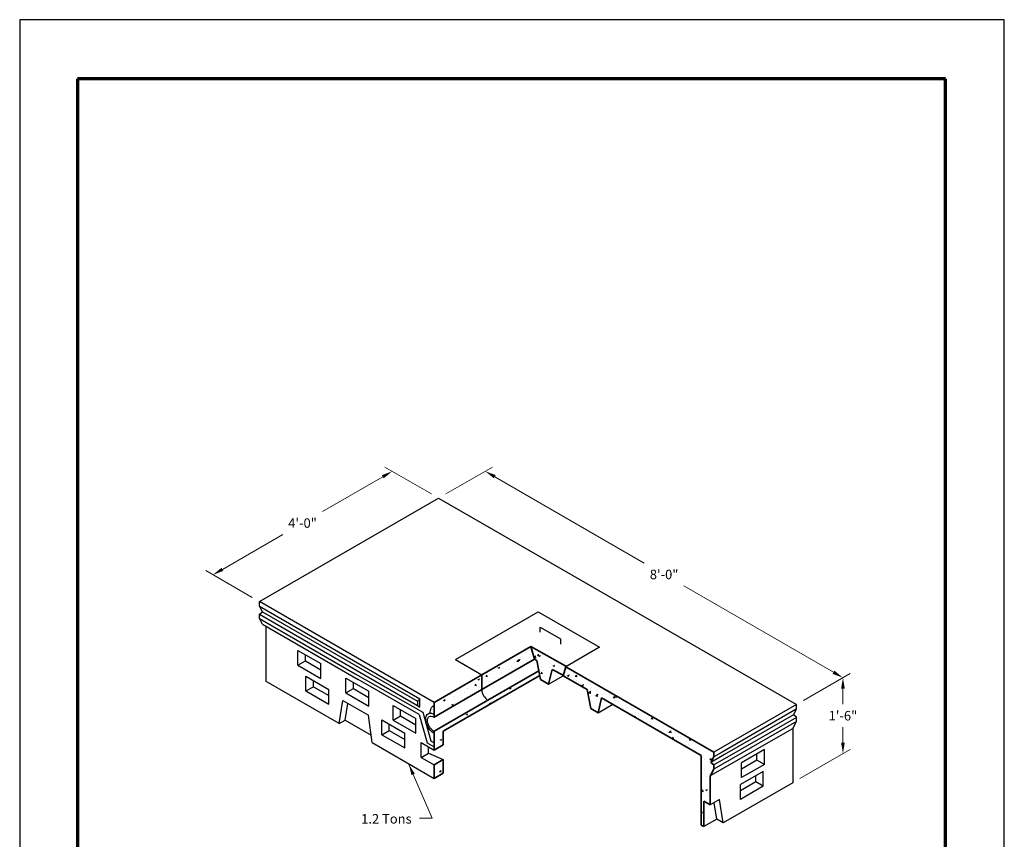
# Model space of a CAD drawing. Extents: x 0 to 408, y 0 to 528.
# Drawn here: x 0 to 408, y 188 to 528 of the extents above; entities that cross this region are included whole.
import ezdxf
from ezdxf.enums import TextEntityAlignment as Align

# ---------------------------------------------------------------- set-up
doc = ezdxf.new("R2010")
doc.units = 0
doc.header["$LTSCALE"] = 24
doc.header["$MEASUREMENT"] = 0
doc.layers.get('DEFPOINTS').update_dxf_attribs({"linetype": 'CONTINUOUS'})
for name, color, linetype, lineweight in [('Border', 116, 'CONTINUOUS', 70), ('Concrete-Hatching', 8, 'CONTINUOUS', 15), ('Concrete-Med', 1, 'CONTINUOUS', 25), ('Concrete-Thick', 1, 'CONTINUOUS', 35), ('Covers-Med', 152, 'CONTINUOUS', 25), ('Dimensions', 7, 'CONTINUOUS', 15), ('Hardware-Med', 203, 'CONTINUOUS', 25), ('Text & Leaders', 7, 'CONTINUOUS', 20)]:
    doc.layers.add(name, color=color, linetype=linetype, lineweight=lineweight)
doc.layers.add('Limits', color=255, linetype='CONTINUOUS')
doc.styles.add('oldcastle', font='romans.shx')
doc.dimstyles.new('Oldcastle', dxfattribs={"dimscale": 48, "dimtxt": 0.082, "dimasz": 0.094, "dimexe": 0.0625, "dimexo": 0.0625, "dimgap": 0.05, "dimtad": 0, "dimtih": 1, "dimtoh": 1, "dimdec": 4, "dimzin": 0, "dimdsep": 46, "dimlunit": 4, "dimtxsty": 'oldcastle', "dimcen": 0, "dimclrd": 256, "dimclre": 256, "dimclrt": 256, "dimadec": 0, "dimazin": 0, "dimtfac": 1, "dimtdec": 4, "dimtofl": 0, "dimtmove": 0, "dimatfit": 3, "dimfxl": 0, "dimtolj": 1, "dimtzin": 0, "dimlwd": -1, "dimlwe": -1, "dimarcsym": 0})
pattern_1 = [(50, (23.3626, 0), (7.1726, -0.62752), [0.75, -8.25]), (355, (23.3626, 0), (-1.38751, 7.52192), [0.6, -6.6]), (100.4514, (23.96, -0.052), (5.7851, 6.8944), [0.6374, -7.01142]), (46.1842, (23.363, 2), (10.67241, -1.6552), [1.125, -12.375]), (96.6356, (24.252, 1.862), (9.34663, 9.74118), [0.9561, -10.51713]), (351.1842, (23.363, 2), (9.34662, 9.7412), [0.9, -9.9]), (21, (24.3626, 1.5), (5.96907, -4.02619), [0.75, -8.25]), (326, (24.3626, 1.5), (2.43315, 7.2515), [0.6, -6.6]), (71.4514, (24.86, 1.1645), (8.40223, 3.2253), [0.6374, -7.01142]), (37.5, (23.3626, 0), (0.121599, 3.328939), [0, -6.52, 0, -6.7, 0, -6.625]), (7.5, (23.3626, 0), (2.630695, 3.944117), [0, -3.82, 0, -6.37, 0, -2.525]), (327.5, (21.1326, 0), (5.338224, -0.225549), [0, -2.5, 0, -7.8, 0, -10.35]), (317.5, (20.1326, 0), (5.83186, 1.00105), [0, -3.25, 0, -5.18, 0, -7.35])]

# ---------------------------------------------------------------- blocks, each defined once
blk = doc.blocks.new('*D0')
at = {"layer": 'DEFPOINTS', "color": 0}
for p in [(173.6, 329.69), (80.07, 297.91), (99.32, 286.8)]:
    blk.add_point(p, dxfattribs=at)
at = {"layer": 'Dimensions'}
for p, q in [((170.6, 331.42), (151.35, 342.53)), ((150.45, 338.54), (125.42, 324.1)), ((83.97, 300.17), (108.99, 314.61)), ((96.32, 288.53), (77.07, 299.64))]:
    blk.add_line(p, q, dxfattribs=at)
for points in [[(150.07, 339.2), (150.82, 337.89), (154.35, 340.8)], [(83.6, 300.82), (84.35, 299.52), (80.07, 297.91)]]:
    blk.add_solid(points, dxfattribs=at)
at = {"layer": 'Dimensions', "insert": (117.21, 319.36), "char_height": 3.936, "attachment_point": 5, "style": 'oldcastle'}
blk.add_mtext('\\A1;4\'-0"', dxfattribs=at)
blk = doc.blocks.new('*D1')
at = {"layer": 'DEFPOINTS', "color": 0}
for p in [(321.83, 244.11), (341.14, 223.76), (320.31, 211.73)]:
    blk.add_point(p, dxfattribs=at)
at = {"layer": 'Dimensions'}
for p, q in [((324.83, 245.84), (344.14, 256.99)), ((341.14, 250.75), (341.14, 244.25)), ((341.14, 228.27), (341.14, 234.77)), ((323.31, 213.47), (344.14, 225.49))]:
    blk.add_line(p, q, dxfattribs=at)
for points in [[(340.39, 250.75), (341.89, 250.75), (341.14, 255.26)], [(340.39, 228.27), (341.89, 228.27), (341.14, 223.76)]]:
    blk.add_solid(points, dxfattribs=at)
at = {"layer": 'Dimensions', "insert": (341.14, 239.51), "char_height": 3.936, "attachment_point": 5, "style": 'oldcastle'}
blk.add_mtext('\\A1;1\'-6"', dxfattribs=at)
blk = doc.blocks.new('*D2')
at = {"layer": 'DEFPOINTS', "color": 0}
for p in [(173.6, 329.69), (341.14, 255.26), (321.83, 244.11)]:
    blk.add_point(p, dxfattribs=at)
at = {"layer": 'Dimensions'}
for p, q in [((176.6, 331.42), (195.91, 342.57)), ((196.82, 338.58), (258.81, 302.79)), ((337.23, 257.52), (275.24, 293.31)), ((324.83, 245.84), (344.14, 256.99))]:
    blk.add_line(p, q, dxfattribs=at)
for points in [[(197.2, 339.23), (196.45, 337.93), (192.91, 340.84)], [(337.61, 258.17), (336.85, 256.86), (341.14, 255.26)]]:
    blk.add_solid(points, dxfattribs=at)
at = {"layer": 'Dimensions', "insert": (267.03, 298.05), "char_height": 3.936, "attachment_point": 5, "style": 'oldcastle'}
blk.add_mtext('\\A1;8\'-0"', dxfattribs=at)

msp = doc.modelspace()

# ---------------------------------------------------------------- hatches: boundary and pattern name
at = {"layer": 'Concrete-Hatching'}
h = msp.add_hatch(dxfattribs=at)
h.set_pattern_fill('AR-CONC', color=256, style=0)
h.set_pattern_definition([(50, (-13.792, 0), (7.1726, -0.62752), [0.75, -8.25]), (355, (-13.792, 0), (-1.38751, 7.52192), [0.6, -6.6]), (100.4514, (-13.1946, -0.052), (5.7851, 6.8944), [0.6374, -7.01142]), (46.1842, (-13.792, 2), (10.6724, -1.6552), [1.125, -12.375]), (96.6356, (-12.903, 1.862), (9.34663, 9.74118), [0.9561, -10.51713]), (351.1842, (-13.792, 2), (9.34662, 9.7412), [0.9, -9.9]), (21, (-12.792, 1.5), (5.96907, -4.02619), [0.75, -8.25]), (326, (-12.792, 1.5), (2.43315, 7.2515), [0.6, -6.6]), (71.4514, (-12.295, 1.1645), (8.40223, 3.2253), [0.6374, -7.01142]), (37.5, (-13.7923, 0), (0.121599, 3.328939), [0, -6.52, 0, -6.7, 0, -6.625]), (7.5, (-13.7923, 0), (2.630695, 3.944117), [0, -3.82, 0, -6.37, 0, -2.525]), (327.5, (-16.0223, 0), (5.338224, -0.225549), [0, -2.5, 0, -7.8, 0, -10.35]), (317.5, (-17.0223, 0), (5.83186, 1.00105), [0, -3.25, 0, -5.18, 0, -7.35])])
h.paths.add_polyline_path([(213.33891, 262.92648), (211.79461, 268.19309), (191.51177, 256.48278), (191.51177, 250.32458)])
h = msp.add_hatch(dxfattribs=at)
h.set_pattern_fill('AR-CONC', color=256, style=0)
h.set_pattern_definition(pattern_1)
h.paths.add_polyline_path([(211.79461, 268.19309), (213.33891, 262.92648), (214.3511, 262.3421), (215.15605, 258.15942), (215.8574, 254.51513), (219.10831, 252.59552), (220.62386, 258.72052), (225.18757, 256.08566), (226.28796, 259.82535)])
h = msp.add_hatch(dxfattribs=at)
h.set_pattern_fill('AR-CONC', color=256, style=0)
h.set_pattern_definition(pattern_1)
h.paths.add_polyline_path([(191.51177, 250.32458), (191.51177, 256.48278), (171.67944, 245.03258), (171.67944, 238.87438)], flags=17)
h.paths.add_polyline_path([(175.46831, 233.05064), (215.53625, 256.18388), (215.15605, 258.15942), (171.67944, 233.05818), (171.67944, 225.26799), (175.46831, 227.45549)])
h = msp.add_hatch(dxfattribs=at)
h.set_pattern_fill('AR-CONC', color=256, style=0)
h.set_pattern_definition(pattern_1)
h.paths.add_polyline_path([(226.28796, 259.82535), (225.19083, 256.08377), (235.09325, 250.36661), (236.60879, 242.49161), (239.63988, 240.74161), (241.15543, 246.86661), (282.3631, 223.07535), (282.3631, 194.20035), (283.48335, 193.55357), (283.48335, 204.05357), (286.15196, 202.51285), (286.15196, 214.50618), (287.66751, 217.37052), (287.66751, 219.12052), (286.42493, 220.15312), (287.66751, 222.50156), (287.66751, 224.38785)])
h = msp.add_hatch(dxfattribs=at)
h.set_pattern_fill('AR-CONC', color=256, style=0)
h.set_pattern_definition(pattern_1)
h.paths.add_polyline_path([(171.67944, 219.14299), (171.67944, 213.54785), (175.46831, 215.73535), (175.46831, 221.33049)])

# ---------------------------------------------------------------- linework, layer by layer
at = {"layer": 'Border'}
for p, q in [((383.616, 503.496), (23.976, 503.496)), ((23.976, 503.496), (23.976, 19.9459)), ((383.616, 19.9459), (383.616, 503.496))]:
    msp.add_line(p, q, dxfattribs=at)
at = {"layer": 'Concrete-Med'}
for p, q in [((99.31517, 286.79756), (173.60267, 329.68747)), ((173.60267, 329.68747), (229.15922, 297.61188)), ((229.15922, 297.61188), (321.82724, 244.10998)), ((171.67944, 245.03258), (99.31517, 286.79756)), ((99.31517, 284.91128), (99.31517, 286.79756)), ((99.31517, 284.91128), (165.78798, 246.53318)), ((100.55775, 282.56284), (99.31517, 284.91128)), ((99.31517, 281.53024), (100.55775, 282.56284)), ((99.31517, 281.53024), (164.78026, 243.73395)), ((99.31517, 279.78024), (99.31517, 281.53024)), ((100.55775, 282.56284), (164.78026, 245.48395)), ((180.53965, 262.81754), (214.78907, 282.59145)), ((214.78907, 282.59145), (240.25454, 267.88896)), ((99.31517, 279.78024), (138.98915, 256.87446)), ((100.55775, 277.4318), (99.31517, 279.78024)), ((100.55775, 277.4318), (140.23173, 254.52601)), ((102.07329, 253.73498), (102.07329, 276.5568)), ((115.30684, 266.56473), (124.77899, 261.09598)), ((115.30684, 260.43973), (115.30684, 266.56473)), ((240.25454, 267.88896), (226.28796, 259.82535)), ((115.30684, 260.43973), (118.37954, 262.21376)), ((118.37954, 262.21376), (118.37954, 264.7907)), ((118.37954, 262.21376), (124.77899, 258.51904)), ((180.53965, 262.81754), (191.51177, 256.48278)), ((115.30684, 260.43973), (124.77899, 254.97098)), ((124.77899, 254.97098), (124.77899, 261.09598)), ((132.38418, 236.23498), (102.07329, 253.73498)), ((118.63373, 255.89395), (128.10589, 250.4252)), ((118.63373, 249.76895), (118.63373, 255.89395)), ((121.70644, 251.54298), (121.70644, 254.11992)), ((135.19836, 255.08036), (144.67051, 249.61161)), ((135.19836, 248.95536), (135.19836, 255.08036)), ((138.27107, 250.72938), (138.27107, 253.30633)), ((138.98915, 256.87446), (167.00511, 240.93255)), ((165.48957, 240.05755), (140.23173, 254.52601)), ((219.10831, 252.59552), (225.18757, 256.08566)), ((118.63373, 249.76895), (121.70644, 251.54298)), ((118.63373, 249.76895), (128.10589, 244.3002)), ((121.70644, 251.54298), (128.10589, 247.84825)), ((128.10589, 244.3002), (128.10589, 250.4252)), ((135.19836, 248.95536), (138.27107, 250.72938)), ((135.19836, 248.95536), (138.27107, 250.72938)), ((135.19836, 248.95536), (144.67051, 243.48661)), ((138.27107, 250.72938), (144.67051, 247.03466)), ((144.67051, 243.48661), (144.67051, 249.61161)), ((132.38418, 236.23498), (133.89972, 245.85998)), ((133.89972, 245.85998), (144.50854, 239.73498)), ((164.78026, 245.48395), (165.78798, 246.53318)), ((164.78026, 245.48395), (164.78026, 243.73395)), ((165.77674, 243.03782), (165.78798, 246.53318)), ((134.8673, 237.66861), (135.96287, 244.62642)), ((154.73846, 243.79887), (164.21061, 238.33012)), ((154.73846, 237.67387), (154.73846, 243.79887)), ((157.81117, 239.4479), (157.81117, 242.02485)), ((164.78026, 243.73395), (165.77674, 243.03782)), ((167.00511, 240.93255), (170.303, 229.14649)), ((239.63988, 240.74161), (245.71914, 244.23175)), ((321.82724, 244.10998), (287.66751, 224.38785)), ((321.80452, 242.18076), (291.1119, 224.46036)), ((320.58466, 239.87525), (321.82724, 242.22369)), ((321.82724, 242.22369), (321.82724, 244.10998)), ((132.38418, 236.23498), (134.8673, 237.66861)), ((134.8673, 237.66861), (145.61023, 231.46618)), ((146.02408, 228.35998), (144.50854, 239.73498)), ((150.05975, 231.62513), (150.05975, 237.75013)), ((150.05975, 237.75013), (159.5319, 232.28138)), ((154.73846, 237.67387), (157.81117, 239.4479)), ((154.73846, 237.67387), (164.21061, 232.20512)), ((157.81117, 239.4479), (164.21061, 235.75318)), ((164.21061, 232.20512), (164.21061, 238.33012)), ((165.48957, 240.05755), (168.78746, 228.27149)), ((321.82724, 237.09265), (287.65571, 217.34823)), ((321.82724, 238.81284), (291.1119, 221.07933)), ((320.60583, 239.85766), (292.09082, 223.39451)), ((320.31169, 234.22831), (321.82724, 237.09265)), ((321.82724, 238.84265), (320.58466, 239.87525)), ((321.82724, 237.09265), (321.82724, 238.84265)), ((150.05975, 231.62513), (153.13245, 233.39916)), ((153.13245, 233.39916), (153.13245, 235.9761)), ((153.13245, 233.39916), (159.5319, 229.70444)), ((286.28009, 214.74834), (320.31169, 234.22831)), ((320.31169, 234.22831), (320.31169, 211.73498)), ((150.05975, 231.62513), (159.5319, 226.15638)), ((159.5319, 226.15638), (159.5319, 232.28138)), ((170.21905, 229.09802), (171.67944, 228.25486)), ((146.02408, 228.35998), (171.67944, 213.54785)), ((166.34709, 228.34663), (171.67944, 225.26799)), ((166.34709, 222.22163), (166.34709, 228.34663)), ((168.78746, 228.27149), (171.67944, 226.6018)), ((169.4198, 223.99565), (169.4198, 226.5726)), ((291.1119, 224.46036), (287.64479, 222.45863)), ((308.59369, 225.43973), (299.12154, 219.97098)), ((308.59369, 219.31473), (308.59369, 225.43973)), ((166.34709, 222.22163), (169.4198, 223.99565)), ((166.34709, 222.22163), (171.67944, 219.14299)), ((169.4198, 223.99565), (175.46831, 221.33049)), ((292.09082, 223.39451), (286.4461, 220.13553)), ((291.1119, 221.07933), (287.66751, 219.09071)), ((305.52098, 221.08876), (299.12154, 217.39404)), ((305.52098, 221.08876), (305.52098, 223.6657)), ((308.59369, 219.31473), (305.52098, 221.08876)), ((308.11165, 216.41143), (298.6395, 210.94268)), ((299.12154, 213.84598), (299.12154, 219.97098)), ((308.59369, 219.31473), (299.12154, 213.84598)), ((308.11165, 210.28643), (308.11165, 216.41143)), ((305.03894, 212.06045), (305.03894, 214.6374)), ((320.31169, 211.73498), (291.51635, 195.10998)), ((305.03894, 212.06045), (298.6395, 208.36573)), ((298.6395, 204.81768), (298.6395, 210.94268)), ((308.11165, 210.28643), (298.6395, 204.81768)), ((308.11165, 210.28643), (305.03894, 212.06045)), ((290.0008, 204.73498), (286.15196, 202.51285)), ((291.51635, 195.10998), (290.0008, 204.73498)), ((288.84773, 196.6507), (287.77696, 203.45104)), ((288.84773, 196.6507), (283.48335, 193.55357)), ((291.51635, 195.10998), (288.84773, 196.6507))]:
    msp.add_line(p, q, dxfattribs=at)
for points in [[(170.12073, 240.56583, -0.111915707), (170.5368, 242.59789, -0.15685122), (171.45138, 243.60755, -0.02871288), (171.67944, 243.7223, -0.106617054)], [(171.67944, 232.2098, -0.002791713), (171.64531, 232.22925, -0.072341084), (170.39999, 233.21187, -0.058751868), (169.23409, 234.77464, -0.058751868), (168.46365, 236.56571, -0.072341084), (168.23533, 238.1355, -0.106617054), (168.54815, 239.58586, -0.15685122), (169.23409, 240.3431, -0.15685122), (170.23285, 240.55852, -0.106617054), (171.64531, 240.10425, -0.001791945), (171.67944, 240.08438, -0.058751868)], [(171.67944, 233.05818, -0.018377874), (171.51026, 233.14774, -0.072341084), (170.58835, 233.87517, -0.058751868), (169.72524, 235.03209, -0.058751868), (169.15488, 236.35803, -0.072341084), (168.98586, 237.52014, -0.106617054), (169.21744, 238.59384, -0.15685122), (169.72524, 239.15443, -0.15685122), (170.46462, 239.31391, -0.106617054), (171.51026, 238.97761, -0.012146982), (171.67944, 238.87438, -0.058751868)]]:
    msp.add_lwpolyline(points, format="xyb", dxfattribs=at)
msp.add_arc((196.54874, 250.32458), 5.03697, 180, 240, dxfattribs=at)
at = {"layer": 'Concrete-Thick'}
for p, q in [((191.51177, 256.48278), (211.79461, 268.19309)), ((211.79461, 268.19309), (213.33891, 262.92648)), ((211.79461, 268.19309), (226.26228, 260.0126)), ((191.51177, 250.32458), (213.33891, 262.92648)), ((213.33891, 262.92648), (214.3511, 262.3421)), ((214.3511, 262.3421), (215.8574, 254.51513)), ((194.03026, 245.96243), (215.15605, 258.15942)), ((220.62386, 258.72052), (219.10831, 252.59552)), ((220.62386, 258.72052), (225.1619, 256.2729)), ((226.28796, 259.82535), (225.19083, 256.08377)), ((226.28796, 259.82535), (287.66751, 224.38785)), ((171.67944, 245.03258), (191.51177, 256.48278)), ((175.46831, 233.05064), (215.53625, 256.18388)), ((191.51177, 256.48278), (191.51177, 250.32458)), ((219.10831, 252.59552), (215.8574, 254.51513)), ((225.19083, 256.08377), (235.09325, 250.36661)), ((171.67944, 238.87438), (191.51177, 250.32458)), ((235.09325, 250.36661), (236.60879, 242.49161)), ((171.67944, 233.05818), (194.03026, 245.96243)), ((171.67944, 238.87438), (171.67944, 245.03258)), ((241.15543, 246.86661), (239.63988, 240.74161)), ((241.15543, 246.86661), (282.3631, 223.07535)), ((236.60879, 242.49161), (239.63988, 240.74161)), ((171.67944, 225.26799), (171.67944, 233.05818)), ((175.46831, 233.05064), (175.46831, 227.45549)), ((171.67944, 225.26799), (175.46831, 227.45549)), ((171.67944, 219.14299), (175.46831, 221.33049)), ((175.46831, 221.33049), (175.46831, 215.73535)), ((282.3631, 223.07535), (282.3631, 194.20035)), ((286.42493, 220.15312), (287.66751, 222.50156)), ((287.66751, 222.50156), (287.66751, 224.38785)), ((171.67944, 213.54785), (171.67944, 219.14299)), ((286.15196, 214.50618), (287.66751, 217.37052)), ((287.66751, 219.12052), (286.42493, 220.15312)), ((287.66751, 217.37052), (287.66751, 219.12052)), ((171.67944, 213.54785), (175.46831, 215.73535)), ((286.15196, 214.50618), (286.15196, 202.51285)), ((286.15196, 202.51285), (283.48335, 204.05357)), ((283.48335, 204.05357), (283.48335, 193.55357)), ((283.48335, 193.55357), (282.3631, 194.20035))]:
    msp.add_line(p, q, dxfattribs=at)
at = {"layer": 'Covers-Med'}
msp.add_line((180.53965, 262.81754), (191.51177, 256.48278), dxfattribs=at)
at = {"layer": 'Hardware-Med'}
msp.add_lwpolyline([(215.63767, 274.11582), (215.63767, 276.26618), (224.09736, 271.38197), (224.09736, 269.15993)], dxfattribs=at)
at = {"layer": 'Limits'}
msp.add_lwpolyline([(0, 0), (408, 0), (408, 528), (0, 528)], close=True, dxfattribs=at)

# ---------------------------------------------------------------- texts
at = {"layer": 'Text & Leaders', "style": 'oldcastle'}
msp.add_text('1.2 Tons', height=3.936, dxfattribs=at).set_placement((162.41259, 196.76266), align=Align.MIDDLE_RIGHT)

# ---------------------------------------------------------------- dimensions: what is measured, and where the dimension line sits
at = {"layer": 'Dimensions'}
dim = msp.add_aligned_dim(p1=(173.60267, 329.68747), p2=(99.31517, 286.79756), distance=-19.24919, text='4\'-0"', dimstyle='Oldcastle', dxfattribs=at)
dim.commit()
dim.dimension.update_dxf_attribs({"geometry": '*D0', "text_midpoint": (117.20972, 319.35605)})
for base, p1, p2, angle, text, picture, middle in [((341.13811, 255.25911), (173.60267, 329.68747), (321.82724, 244.10998), 330, '8\'-0"', '*D2', (267.02582, 298.04786)), ((341.13811, 223.75911), (321.82724, 244.10998), (320.31169, 211.73498), 90, '1\'-6"', '*D1', (341.13811, 239.50911))]:
    dim = msp.add_linear_dim(base=base, p1=p1, p2=p2, angle=angle, text=text, dimstyle='Oldcastle', dxfattribs=at)
    dim.commit()
    dim.dimension.update_dxf_attribs({"geometry": picture, "text_midpoint": middle})

# ---------------------------------------------------------------- leaders
at = {"layer": 'Text & Leaders'}
msp.add_leader([(161.26685, 219.33287), (170.88614, 197.08058), (165.61906, 197.08058)], dimstyle='Oldcastle', dxfattribs=at)

doc.saveas('drawing.dxf')
